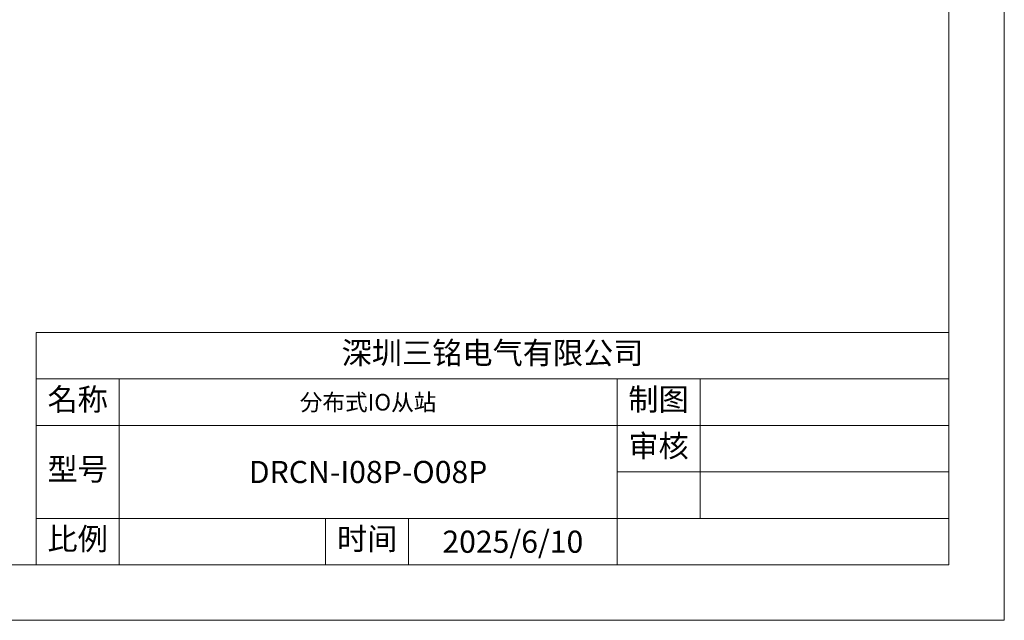
# Model space of a CAD drawing. Units: millimetres. Extents: x 3485 to 4856, y 4176 to 4705.
# Drawn here: x 4455 to 4856, y 4177 to 4421 of the extents above; entities that cross this region are included whole.
import ezdxf

# ---------------------------------------------------------------- set-up
doc = ezdxf.new("R2010")
doc.units = ezdxf.units.MM
doc.layers.get('0').update_dxf_attribs({"lineweight": 18})
doc.layers.add('DIM', color=3, linetype='Continuous', lineweight=13)
doc.styles.get("Standard").update_dxf_attribs({"font": 'arial.ttf'})

# ---------------------------------------------------------------- blocks, each defined once
blk = doc.blocks.new('*T7')
at = {"layer": 'DIM', "color": 0, "linetype": 'ByBlock', "lineweight": -2}
for p, q in [((0, 0), (371.25, 0)), ((0, 0), (0, -94.5)), ((371.25, 0), (371.25, -94.5)), ((0, -18.9), (371.25, -18.9)), ((33.75, -18.9), (33.75, -94.5)), ((236.25, -18.9), (236.25, -94.5)), ((270, -18.9), (270, -75.6)), ((0, -37.8), (371.25, -37.8)), ((236.25, -56.7), (371.25, -56.7)), ((0, -75.6), (371.25, -75.6)), ((117.75, -75.6), (117.75, -94.5)), ((151.5, -75.6), (151.5, -94.5)), ((0, -94.5), (371.25, -94.5))]:
    blk.add_line(p, q, dxfattribs=at)
at = {"layer": 'DIM', "color": 0, "attachment_point": 5}
for s, insert, char_height, width in [('深圳三铭电气有限公司', (185.62, -9.45), 9, 364.5), ('名称', (16.88, -28.35), 9, 27), ('{\\fSimSun|b0|i0|c134|p34;分布式IO从站}', (135, -28.35), 6.75, 195.75), ('制图', (253.12, -28.35), 9, 27), ('审核', (253.12, -47.25), 9, 27), ('型号', (16.88, -56.7), 9, 27), ('{\\fSimSun|b0|i0|c134|p2;\\C256;DRCN-I08P-O08P}', (135, -56.7), 9, 195.75), ('比例', (16.88, -85.05), 9, 27), ('时间', (134.62, -85.05), 9, 27), ('{\\fSimSun|b0|i0|c0|p2;2025/6/10', (193.87, -85.05), 9, 78)]:
    blk.add_mtext(s, dxfattribs=dict(at, insert=insert, char_height=char_height, width=width))

msp = doc.modelspace()

# ---------------------------------------------------------------- linework, layer by layer
for points in [[(4187.6, 4649.4), (4855.85, 4649.4), (4855.85, 4176.9), (4187.6, 4176.9)], [(4210.1, 4626.9), (4833.35, 4626.9), (4833.35, 4199.4), (4210.1, 4199.4)]]:
    msp.add_lwpolyline(points, close=True)

# ---------------------------------------------------------------- block references
msp.add_blockref('*T7', (4462.1, 4293.9))

doc.saveas('drawing.dxf')
